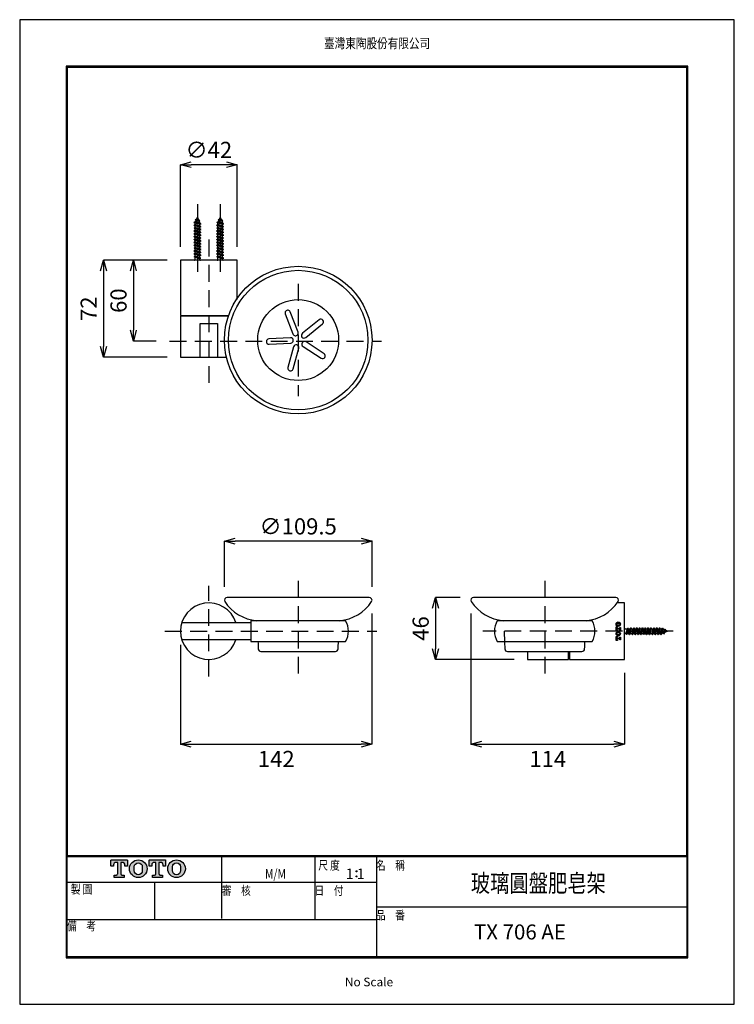
# Model space of a CAD drawing. Extents: x -35 to 495, y -35 to 696.
import ezdxf
from ezdxf.enums import TextEntityAlignment as Align

# ---------------------------------------------------------------- set-up
doc = ezdxf.new("R2010")
doc.units = 0
doc.header["$LTSCALE"] = 50
doc.header["$MEASUREMENT"] = 0
doc.header["$PDMODE"] = 3
doc.header["$PDSIZE"] = 10
doc.linetypes.add('HIDDEN', pattern=[0.375, 0.25, -0.125])
doc.layers.get('0').update_dxf_attribs({"linetype": 'CONTINUOUS'})
doc.layers.get('DEFPOINTS').update_dxf_attribs({"linetype": 'CONTINUOUS'})
for name, color, linetype in [('C', 1, 'CONTINUOUS'), ('MAIN', 7, 'CONTINUOUS'), ('WD', 2, 'CONTINUOUS')]:
    doc.layers.add(name, color=color, linetype=linetype)
doc.styles.add('AEH', font='simplex.shx', dxfattribs={"width": 0.8, "bigfont": 'chineset.shx'})
doc.styles.add('CHINA', font='simplex', dxfattribs={"bigfont": 'dayum'})
doc.styles.add('DAYULP', font='complex', dxfattribs={"bigfont": 'dayulp'})
doc.styles.add('ROMANC', font='romanc', dxfattribs={"height": 3.84866})
doc.styles.add('SCRIPTC', font='scriptc', dxfattribs={"width": 0.8, "height": 3.409112})
doc.styles.get("Standard").update_dxf_attribs({"font": 'simplex'})
doc.dimstyles.get("Standard").update_dxf_attribs({"dimtxt": 0.18, "dimasz": 0.18, "dimexe": 0.18, "dimexo": 0.0625, "dimgap": 0.09, "dimtad": 0, "dimtih": 1, "dimtoh": 1, "dimdec": 4, "dimzin": 0, "dimtxsty": 'STANDARD', "dimcen": 0.09, "dimazin": 3, "dimtfac": 1, "dimtdec": 4, "dimtofl": 0, "dimtmove": 0, "dimatfit": 3, "dimtolj": 1, "dimtzin": 0})

# ---------------------------------------------------------------- blocks, each defined once
blk = doc.blocks.new('_OPEN30')
at = {"color": 0, "linetype": 'BYBLOCK'}
for p, q in [((-1, 0.268), (0, 0)), ((0, 0), (-1, -0.268)), ((0, 0), (-1, 0))]:
    blk.add_line(p, q, dxfattribs=at)
blk = doc.blocks.new('*D38')
at = {"color": 0, "linetype": 'BYBLOCK'}
for p, q in [((1088.09, 1249.91), (1088.09, 1310.72)), ((1122.09, 1310.72), (1096.09, 1310.72)), ((1130.09, 1249.91), (1130.09, 1310.72))]:
    blk.add_line(p, q, dxfattribs=at)
at = {"layer": 'DEFPOINTS', "color": 0, "linetype": 'BYBLOCK'}
for p in [(1088.09, 1310.72), (1088.09, 1239.91), (1130.09, 1239.91)]:
    blk.add_point(p, dxfattribs=at)
at = {"color": 0, "linetype": 'BYBLOCK', "xscale": 8, "yscale": 8, "zscale": 8, "rotation": 180}
blk.add_blockref('_OPEN30', (1088.09, 1310.72), dxfattribs=at)
at = {"color": 0, "linetype": 'BYBLOCK', "xscale": 8, "yscale": 8, "zscale": 8}
blk.add_blockref('_OPEN30', (1130.09, 1310.72), dxfattribs=at)
at = {"color": 0, "linetype": 'BYBLOCK', "insert": (1109.09, 1321.72), "char_height": 12, "attachment_point": 5, "style": 'CHINA'}
blk.add_mtext('\\A1;∅42', dxfattribs=at)
blk = doc.blocks.new('*D39')
at = {"color": 0, "linetype": 'BYBLOCK'}
for p, q in [((401.9, 444.95), (401.9, 348.17)), ((515.9, 400.95), (515.9, 348.17)), ((409.9, 348.17), (507.9, 348.17))]:
    blk.add_line(p, q, dxfattribs=at)
at = {"layer": 'DEFPOINTS', "color": 0, "linetype": 'BYBLOCK'}
for p in [(401.9, 454.95), (515.9, 410.95), (515.9, 348.17)]:
    blk.add_point(p, dxfattribs=at)
at = {"color": 0, "linetype": 'BYBLOCK', "xscale": 8, "yscale": 8, "zscale": 8, "rotation": 180}
blk.add_blockref('_OPEN30', (401.9, 348.17), dxfattribs=at)
at = {"color": 0, "linetype": 'BYBLOCK', "xscale": 8, "yscale": 8, "zscale": 8}
blk.add_blockref('_OPEN30', (515.9, 348.17), dxfattribs=at)
at = {"color": 0, "linetype": 'BYBLOCK', "insert": (458.9, 337.17), "char_height": 12, "attachment_point": 5, "style": 'CHINA'}
blk.add_mtext('\\A1;114', dxfattribs=at)
blk = doc.blocks.new('*D40')
at = {"color": 0, "linetype": 'BYBLOCK'}
for p, q in [((298.36, 444.95), (298.36, 348.17)), ((156.37, 421.95), (156.37, 348.17)), ((164.37, 348.17), (290.36, 348.17))]:
    blk.add_line(p, q, dxfattribs=at)
at = {"layer": 'DEFPOINTS', "color": 0, "linetype": 'BYBLOCK'}
for p in [(298.36, 454.95), (156.37, 431.95), (298.36, 348.17)]:
    blk.add_point(p, dxfattribs=at)
at = {"color": 0, "linetype": 'BYBLOCK', "xscale": 8, "yscale": 8, "zscale": 8, "rotation": 180}
blk.add_blockref('_OPEN30', (156.37, 348.17), dxfattribs=at)
at = {"color": 0, "linetype": 'BYBLOCK', "xscale": 8, "yscale": 8, "zscale": 8}
blk.add_blockref('_OPEN30', (298.36, 348.17), dxfattribs=at)
at = {"color": 0, "linetype": 'BYBLOCK', "insert": (227.37, 337.17), "char_height": 12, "attachment_point": 5, "style": 'CHINA'}
blk.add_mtext('\\A1;142', dxfattribs=at)
blk = doc.blocks.new('*D41')
at = {"color": 0, "linetype": 'BYBLOCK'}
for p, q in [((393.9, 456.95), (375.63, 456.95)), ((375.63, 448.95), (375.63, 418.95)), ((433.9, 410.95), (375.63, 410.95))]:
    blk.add_line(p, q, dxfattribs=at)
at = {"layer": 'DEFPOINTS', "color": 0, "linetype": 'BYBLOCK'}
for p in [(403.9, 456.95), (375.63, 410.95), (443.9, 410.95)]:
    blk.add_point(p, dxfattribs=at)
at = {"color": 0, "linetype": 'BYBLOCK', "xscale": 8, "yscale": 8, "zscale": 8}
for p, rotation in [((375.63, 456.95), 90), ((375.63, 410.95), 270)]:
    blk.add_blockref('_OPEN30', p, dxfattribs=dict(at, rotation=rotation))
at = {"color": 0, "linetype": 'BYBLOCK', "insert": (364.63, 433.95), "char_height": 12, "attachment_point": 5, "rotation": 90, "style": 'CHINA'}
blk.add_mtext('\\A1;46', dxfattribs=at)
blk = doc.blocks.new('*D42')
at = {"color": 0, "linetype": 'BYBLOCK'}
for p, q in [((117.2, 275.21), (117.2, 308.96)), ((218.7, 308.96), (125.2, 308.96)), ((226.7, 275.21), (226.7, 308.96))]:
    blk.add_line(p, q, dxfattribs=at)
at = {"layer": 'DEFPOINTS', "color": 0, "linetype": 'BYBLOCK'}
for p in [(117.2, 308.96), (117.2, 265.21), (226.7, 265.21)]:
    blk.add_point(p, dxfattribs=at)
at = {"color": 0, "linetype": 'BYBLOCK', "xscale": 8, "yscale": 8, "zscale": 8, "rotation": 180}
blk.add_blockref('_OPEN30', (117.2, 308.96), dxfattribs=at)
at = {"color": 0, "linetype": 'BYBLOCK', "xscale": 8, "yscale": 8, "zscale": 8}
blk.add_blockref('_OPEN30', (226.7, 308.96), dxfattribs=at)
at = {"color": 0, "linetype": 'BYBLOCK', "insert": (171.95, 319.96), "char_height": 12, "attachment_point": 5, "style": 'CHINA'}
blk.add_mtext('\\A1;∅109.5', dxfattribs=at)
blk = doc.blocks.new('*D43')
at = {"color": 0, "linetype": 'BYBLOCK'}
for p, q in [((146.37, 699.96), (99.29, 699.96)), ((99.29, 691.96), (99.29, 635.96)), ((146.37, 627.96), (99.29, 627.96))]:
    blk.add_line(p, q, dxfattribs=at)
at = {"layer": 'DEFPOINTS', "color": 0, "linetype": 'BYBLOCK'}
for p in [(156.37, 699.96), (99.29, 627.96), (156.37, 627.96)]:
    blk.add_point(p, dxfattribs=at)
at = {"color": 0, "linetype": 'BYBLOCK', "xscale": 8, "yscale": 8, "zscale": 8}
for p, rotation in [((99.29, 699.96), 90), ((99.29, 627.96), 270)]:
    blk.add_blockref('_OPEN30', p, dxfattribs=dict(at, rotation=rotation))
at = {"color": 0, "linetype": 'BYBLOCK', "insert": (88.29, 663.96), "char_height": 12, "attachment_point": 5, "rotation": 90, "style": 'CHINA'}
blk.add_mtext('\\A1;72', dxfattribs=at)
blk = doc.blocks.new('*D44')
at = {"color": 0, "linetype": 'BYBLOCK'}
for p, q in [((146.37, 699.96), (121.39, 699.96)), ((121.39, 691.96), (121.39, 647.96)), ((138.28, 639.96), (121.39, 639.96))]:
    blk.add_line(p, q, dxfattribs=at)
at = {"layer": 'DEFPOINTS', "color": 0, "linetype": 'BYBLOCK'}
for p in [(156.37, 699.96), (121.39, 639.96), (148.28, 639.96)]:
    blk.add_point(p, dxfattribs=at)
at = {"color": 0, "linetype": 'BYBLOCK', "xscale": 8, "yscale": 8, "zscale": 8}
for p, rotation in [((121.39, 699.96), 90), ((121.39, 639.96), 270)]:
    blk.add_blockref('_OPEN30', p, dxfattribs=dict(at, rotation=rotation))
at = {"color": 0, "linetype": 'BYBLOCK', "insert": (110.39, 669.96), "char_height": 12, "attachment_point": 5, "rotation": 90, "style": 'CHINA'}
blk.add_mtext('\\A1;60', dxfattribs=at)

msp = doc.modelspace()

# ---------------------------------------------------------------- hatches: boundary and pattern name
h = msp.add_hatch(color=0)
edge = h.paths.add_edge_path()
edge.add_ellipse((409.28, 247.46), major_axis=(0, -1.63), ratio=1, start_angle=0, end_angle=360)
h.paths.add_polyline_path([(408.93, 248.21), (409.63, 248.21, -1), (409.63, 246.71), (408.93, 246.71, -1)], flags=16)
at = {"linetype": 'BYBLOCK'}
for points in [[(408.11, 243.64), (410.22, 243.64, -0.414214), (410.45, 243.41), (410.45, 243.03, 0.414214), (410.5, 242.98), (410.87, 242.98, 0.414214), (410.92, 243.03), (410.92, 244.81, 0.414214), (410.87, 244.85), (410.5, 244.85, 0.414214), (410.45, 244.81), (410.45, 244.43, -0.414214), (410.22, 244.2), (408.11, 244.2), (408.11, 244.51, -0.414214), (408.57, 244.97), (408.77, 244.97, 0.414214), (408.81, 245.02), (408.81, 245.39, 0.414214), (408.77, 245.44), (407.69, 245.44, 0.414214), (407.65, 245.39), (407.65, 242.45, 0.414214), (407.69, 242.4), (408.77, 242.4, 0.414214), (408.81, 242.45), (408.81, 242.82, 0.414214), (408.77, 242.87), (408.57, 242.87, -0.414214), (408.11, 243.33)], [(408.11, 236.55), (410.22, 236.55, -0.414214), (410.45, 236.32), (410.45, 235.95, 0.414214), (410.5, 235.9), (410.87, 235.9, 0.414214), (410.92, 235.95), (410.92, 237.72, 0.414214), (410.87, 237.77), (410.5, 237.77, 0.414214), (410.45, 237.72), (410.45, 237.34, -0.414214), (410.22, 237.11), (408.11, 237.11), (408.11, 237.42, -0.414214), (408.57, 237.88), (408.77, 237.88, 0.414214), (408.81, 237.93), (408.81, 238.3, 0.414214), (408.77, 238.35), (407.69, 238.35, 0.414214), (407.65, 238.3), (407.65, 235.36, 0.414214), (407.69, 235.31), (408.77, 235.31, 0.414214), (408.81, 235.36), (408.81, 235.74, 0.414214), (408.77, 235.78), (408.57, 235.78, -0.414214), (408.11, 236.24)], [(38.1, 70.66), (38.1, 62.24, -0.414214), (37.17, 61.32), (35.67, 61.32, 0.414214), (35.48, 61.13), (35.48, 59.63, 0.414214), (35.67, 59.45), (42.77, 59.45, 0.414214), (42.95, 59.63), (42.95, 61.13, 0.414214), (42.77, 61.32), (41.26, 61.32, -0.414214), (40.34, 62.24), (40.34, 70.66), (41.58, 70.66, -0.414214), (43.42, 68.81), (43.42, 68.04, 0.414214), (43.61, 67.86), (45.1, 67.86, 0.414214), (45.29, 68.04), (45.29, 72.34, 0.414214), (45.1, 72.53), (33.33, 72.53, 0.414214), (33.14, 72.34), (33.14, 68.04, 0.414214), (33.33, 67.86), (34.83, 67.86, 0.414214), (35.01, 68.04), (35.01, 68.81, -0.414214), (36.86, 70.66)], [(66.44, 70.66), (66.44, 62.24, -0.414214), (65.51, 61.32), (64.01, 61.32, 0.414214), (63.82, 61.13), (63.82, 59.63, 0.414214), (64.01, 59.45), (71.11, 59.45, 0.414214), (71.29, 59.63), (71.29, 61.13, 0.414214), (71.11, 61.32), (69.6, 61.32, -0.414214), (68.68, 62.24), (68.68, 70.66), (69.92, 70.66, -0.414214), (71.76, 68.81), (71.76, 68.04, 0.414214), (71.95, 67.86), (73.44, 67.86, 0.414214), (73.63, 68.04), (73.63, 72.34, 0.414214), (73.44, 72.53), (61.67, 72.53, 0.414214), (61.48, 72.34), (61.48, 68.04, 0.414214), (61.67, 67.86), (63.17, 67.86, 0.414214), (63.35, 68.04), (63.35, 68.81, -0.414214), (65.2, 70.66)], [(215.61, 64.08, 1), (214.89, 64.08, 1)], [(215.61, 60.29, 1), (214.89, 60.29, 1)]]:
    msp.add_hatch(color=0, dxfattribs=at).paths.add_polyline_path(points)
h = msp.add_hatch(color=0)
edge = h.paths.add_edge_path()
edge.add_ellipse((409.28, 240.38), major_axis=(0, -1.63), ratio=1, start_angle=0, end_angle=360)
h.paths.add_polyline_path([(408.93, 241.12), (409.63, 241.12, -1), (409.63, 239.63), (408.93, 239.63, -1)], flags=16)
h = msp.add_hatch(color=0)
edge = h.paths.add_edge_path()
edge.add_ellipse((53.39, 65.99), major_axis=(-6.54, 0), ratio=1, start_angle=0, end_angle=360)
h.paths.add_polyline_path([(56.38, 67.39), (56.38, 64.59, -1), (50.4, 64.59), (50.4, 67.39, -1)], flags=16)
h = msp.add_hatch(color=0)
edge = h.paths.add_edge_path()
edge.add_ellipse((81.73, 65.99), major_axis=(-6.54, 0), ratio=1, start_angle=0, end_angle=360)
h.paths.add_polyline_path([(84.72, 67.39), (84.72, 64.59, -1), (78.74, 64.59), (78.74, 67.39, -1)], flags=16)

# ---------------------------------------------------------------- linework, layer by layer
for p, q in [((0.69, 75.89), (0.69, 660.56)), ((0.69, 660.56), (460.11, 660.56)), ((460.11, 660.56), (460.11, 75.89)), ((0, 75.89), (460.8, 75.89))]:
    msp.add_line(p, q)
at = {"color": 2, "linetype": 'HIDDEN'}
for p, q in [((97.2, 558.89), (97.2, 505.67)), ((114.2, 558.89), (114.2, 505.67)), ((105.7, 532.66), (105.7, 425.97)), ((171.95, 499.79), (171.95, 416.5)), ((76.61, 457.39), (233.77, 457.39)), ((171.95, 279.46), (171.95, 204.96)), ((354.78, 279.46), (354.78, 204.96)), ((105.7, 208.58), (105.7, 275.85)), ((73.17, 242.21), (230.33, 242.21)), ((449.91, 242.21), (308.91, 242.21))]:
    msp.add_line(p, q, dxfattribs=at)
at = {"linetype": 'BYBLOCK'}
for p, q in [((85.2, 476.39), (85.2, 475.89)), ((373.03, 221.71), (372.53, 221.71)), ((460.11, 37.42), (230.4, 37.42)), ((230.4, 0.55), (230.4, 37.42))]:
    msp.add_line(p, q, dxfattribs=at)
at = {"color": 0, "linetype": 'BYBLOCK'}
for p, q in [((115.2, 75.2), (115.2, 29.12)), ((184.46, 28.2), (184.46, 74.28)), ((230.4, 37.42), (230.4, 74.28)), ((230.4, 55.85), (0.69, 55.85)), ((65.57, 28.2), (65.57, 55.85)), ((230.4, 28.2), (0.69, 28.2))]:
    msp.add_line(p, q, dxfattribs=at)
at = {"linetype": 'BYBLOCK'}
msp.add_lwpolyline([(-34.56, -34.56), (495.36, -34.56), (495.36, 695.81), (-34.56, 695.81)], close=True, dxfattribs=at)
msp.add_lwpolyline([(0, 0), (460.8, 0), (460.8, 661.25), (0, 661.25)], close=True)
at = {"color": 6}
msp.add_lwpolyline([(460.11, 75.89), (460.11, 660.56), (0.69, 660.56), (0.69, 75.89)], dxfattribs=at)
at = {"linetype": 'BYBLOCK'}
for points in [[(171.82, 464.1), (166.11, 479.05, 1), (162.37, 477.62), (168.08, 462.67, 1)], [(177.57, 460.11), (190.03, 470.16, 1), (187.51, 473.27), (175.06, 463.23, 1)], [(166.24, 459.86), (150.26, 459.05, 1), (150.47, 455.05), (166.45, 455.86, 1)], [(168.56, 453.25), (164.39, 437.8, 1), (168.25, 436.76), (172.42, 452.2, 1)], [(175.56, 453.4), (188.96, 444.67, 1), (191.15, 448.02), (177.75, 456.76, 1)], [(136.8, 234.46), (207.09, 234.46, 0.272049), (207.09, 249.96), (136.8, 249.96)], [(389.92, 234.46, 0.272049), (389.92, 249.96), (319.63, 249.96, 0.272049), (319.63, 234.46)]]:
    msp.add_lwpolyline(points, format="xyb", close=True, dxfattribs=at)
for points in [[(202.69, 249.96, 0.222925), (226.44, 264.24, 0.572121), (224.7, 267.21), (119.2, 267.21, 0.572121), (117.45, 264.24, 0.222925), (141.2, 249.96)], [(385.52, 249.96, 0.222925), (409.27, 264.24, 0.572121), (407.53, 267.21), (302.03, 267.21, 0.572121), (300.28, 264.24, 0.222925), (324.03, 249.96)], [(324.76, 242.21, 0.010999), (325.18, 229.11, 0.399113), (327.18, 227.21), (382.38, 227.21, 0.399113), (384.37, 229.11, 0.004496), (384.61, 234.46)], [(142.11, 234.46, 0.004496), (142.35, 229.11, 0.399113), (144.34, 227.21), (199.55, 227.21, 0.399113), (201.54, 229.11, 0.004496), (201.78, 234.46)]]:
    msp.add_lwpolyline(points, format="xyb", dxfattribs=at)
at = {"color": 0}
for points in [[(408.11, 243.64), (408.11, 243.33, 0.414214), (408.57, 242.87), (408.77, 242.87, -0.414214), (408.81, 242.82), (408.81, 242.45, -0.414214), (408.77, 242.4), (407.69, 242.4, -0.414214), (407.65, 242.45), (407.65, 245.39, -0.414214), (407.69, 245.44), (408.77, 245.44, -0.414214), (408.81, 245.39), (408.81, 245.02, -0.414214), (408.77, 244.97), (408.57, 244.97, 0.414214), (408.11, 244.51), (408.11, 244.2), (410.22, 244.2, 0.414214), (410.45, 244.43), (410.45, 244.81, -0.414214), (410.5, 244.85), (410.87, 244.85, -0.414214), (410.92, 244.81), (410.92, 243.03, -0.414214), (410.87, 242.98), (410.5, 242.98, -0.414214), (410.45, 243.03), (410.45, 243.41, 0.414214), (410.22, 243.64)], [(408.93, 246.71, -1), (408.93, 248.21), (409.63, 248.21, -1), (409.63, 246.71)], [(408.93, 239.63, -1), (408.93, 241.12), (409.63, 241.12, -1), (409.63, 239.63)], [(408.11, 236.55), (408.11, 236.24, 0.414214), (408.57, 235.78), (408.77, 235.78, -0.414214), (408.81, 235.74), (408.81, 235.36, -0.414214), (408.77, 235.31), (407.69, 235.31, -0.414214), (407.65, 235.36), (407.65, 238.3, -0.414214), (407.69, 238.35), (408.77, 238.35, -0.414214), (408.81, 238.3), (408.81, 237.93, -0.414214), (408.77, 237.88), (408.57, 237.88, 0.414214), (408.11, 237.42), (408.11, 237.11), (410.22, 237.11, 0.414214), (410.45, 237.34), (410.45, 237.72, -0.414214), (410.5, 237.77), (410.87, 237.77, -0.414214), (410.92, 237.72), (410.92, 235.95, -0.414214), (410.87, 235.9), (410.5, 235.9, -0.414214), (410.45, 235.95), (410.45, 236.32, 0.414214), (410.22, 236.55)], [(38.1, 70.66), (36.86, 70.66, 0.414214), (35.01, 68.81), (35.01, 68.04, -0.414214), (34.83, 67.86), (33.33, 67.86, -0.414214), (33.14, 68.04), (33.14, 72.34, -0.414214), (33.33, 72.53), (45.1, 72.53, -0.414214), (45.29, 72.34), (45.29, 68.04, -0.414214), (45.1, 67.86), (43.61, 67.86, -0.414214), (43.42, 68.04), (43.42, 68.81, 0.414214), (41.58, 70.66), (40.34, 70.66), (40.34, 62.24, 0.414214), (41.26, 61.32), (42.77, 61.32, -0.414214), (42.95, 61.13), (42.95, 59.63, -0.414214), (42.77, 59.45), (35.67, 59.45, -0.414214), (35.48, 59.63), (35.48, 61.13, -0.414214), (35.67, 61.32), (37.17, 61.32, 0.414214), (38.1, 62.24)], [(50.4, 67.39, -1), (56.38, 67.39), (56.38, 64.59, -1), (50.4, 64.59)], [(66.44, 70.66), (65.2, 70.66, 0.414214), (63.35, 68.81), (63.35, 68.04, -0.414214), (63.17, 67.86), (61.67, 67.86, -0.414214), (61.48, 68.04), (61.48, 72.34, -0.414214), (61.67, 72.53), (73.44, 72.53, -0.414214), (73.63, 72.34), (73.63, 68.04, -0.414214), (73.44, 67.86), (71.95, 67.86, -0.414214), (71.76, 68.04), (71.76, 68.81, 0.414214), (69.92, 70.66), (68.68, 70.66), (68.68, 62.24, 0.414214), (69.6, 61.32), (71.11, 61.32, -0.414214), (71.29, 61.13), (71.29, 59.63, -0.414214), (71.11, 59.45), (64.01, 59.45, -0.414214), (63.82, 59.63), (63.82, 61.13, -0.414214), (64.01, 61.32), (65.51, 61.32, 0.414214), (66.44, 62.24)], [(78.74, 67.39, -1), (84.72, 67.39), (84.72, 64.59, -1), (78.74, 64.59)]]:
    msp.add_lwpolyline(points, format="xyb", close=True, dxfattribs=at)
at = {"color": 1, "linetype": 'BYBLOCK'}
msp.add_lwpolyline([(0.69, 75.2), (460.11, 75.2), (460.11, 0.69), (0.69, 0.69)], close=True, dxfattribs=at)
at = {"linetype": 'BYBLOCK'}
for radius in [54.75, 51.75, 30]:
    msp.add_circle((171.95, 458.14), radius, dxfattribs=at)
at = {"color": 0, "linetype": 'BYBLOCK'}
for centre in [(215.25, 64.08), (215.25, 60.29)]:
    msp.add_circle(centre, 0.358, dxfattribs=at)
at = {"linetype": 'BYBLOCK'}
msp.add_arc((105.7, 242.21), 21, 17.95882, 342.04118, dxfattribs=at)
at = {"color": 0}
for centre, major_axis in [((409.28, 247.46), (0, -1.63)), ((409.28, 240.38), (0, -1.63)), ((53.39, 65.99), (-6.54, 0)), ((81.73, 65.99), (-6.54, 0))]:
    msp.add_ellipse(centre, major_axis=major_axis, ratio=1, dxfattribs=at)
at = {"layer": 'MAIN'}
for p, q in [((95.66, 547.44), (96.62, 547.99)), ((97.2, 549.39), (96.62, 547.99)), ((98.09, 547.26), (96.62, 547.99)), ((97.2, 549.39), (98.09, 547.26)), ((112.66, 547.44), (113.62, 547.99)), ((114.2, 549.39), (113.62, 547.99)), ((115.09, 547.26), (113.62, 547.99)), ((114.2, 549.39), (115.09, 547.26)), ((94.75, 543.39), (95.48, 543.81)), ((99.65, 542.33), (94.75, 543.39)), ((94.75, 543.19), (94.75, 543.39)), ((94.75, 543.19), (95.48, 542.78)), ((99.65, 542.13), (94.75, 543.19)), ((94.75, 541.27), (95.48, 541.69)), ((94.75, 541.07), (94.75, 541.27)), ((99.65, 540.21), (94.75, 541.27)), ((99.65, 540.01), (94.75, 541.07)), ((94.75, 541.07), (95.48, 540.66)), ((94.87, 545.51), (95.82, 546.07)), ((94.87, 545.31), (94.87, 545.51)), ((99.65, 544.45), (94.87, 545.51)), ((94.87, 545.31), (95.48, 544.96)), ((99.65, 544.25), (94.87, 545.31)), ((95.48, 543.81), (95.48, 544.96)), ((98.93, 543.84), (95.48, 544.96)), ((98.93, 542.75), (95.48, 543.81)), ((95.48, 541.69), (95.48, 542.78)), ((98.93, 541.72), (95.48, 542.78)), ((98.93, 540.63), (95.48, 541.69)), ((95.48, 539.57), (95.48, 540.66)), ((98.93, 539.6), (95.48, 540.66)), ((95.66, 547.24), (95.66, 547.44)), ((99.04, 546.71), (95.66, 547.44)), ((95.66, 547.24), (96.18, 546.94)), ((99.04, 546.51), (95.66, 547.24)), ((96.18, 546.94), (95.82, 546.07)), ((98.93, 544.87), (95.82, 546.07)), ((98.52, 546.21), (96.18, 546.94)), ((99.04, 546.71), (98.09, 547.26)), ((99.04, 546.51), (98.52, 546.21)), ((98.52, 546.21), (98.93, 545.23)), ((98.93, 544.87), (98.93, 545.23)), ((99.65, 544.45), (98.93, 544.87)), ((99.65, 544.25), (98.93, 543.84)), ((98.93, 542.75), (98.93, 543.84)), ((99.65, 542.33), (98.93, 542.75)), ((99.65, 542.13), (98.93, 541.72)), ((98.93, 540.63), (98.93, 541.72)), ((99.65, 540.21), (98.93, 540.63)), ((99.04, 546.51), (99.04, 546.71)), ((99.65, 544.25), (99.65, 544.45)), ((99.65, 542.13), (99.65, 542.33)), ((111.75, 543.39), (112.48, 543.81)), ((116.65, 542.33), (111.75, 543.39)), ((111.75, 543.19), (111.75, 543.39)), ((111.75, 543.19), (112.48, 542.78)), ((116.65, 542.13), (111.75, 543.19)), ((111.75, 541.27), (112.48, 541.69)), ((111.75, 541.07), (111.75, 541.27)), ((116.65, 540.21), (111.75, 541.27)), ((116.65, 540.01), (111.75, 541.07)), ((111.75, 541.07), (112.48, 540.66)), ((111.87, 545.51), (112.82, 546.07)), ((111.87, 545.31), (111.87, 545.51)), ((116.65, 544.45), (111.87, 545.51)), ((111.87, 545.31), (112.48, 544.96)), ((116.65, 544.25), (111.87, 545.31)), ((112.48, 543.81), (112.48, 544.96)), ((115.93, 543.84), (112.48, 544.96)), ((115.93, 542.75), (112.48, 543.81)), ((112.48, 541.69), (112.48, 542.78)), ((115.93, 541.72), (112.48, 542.78)), ((115.93, 540.63), (112.48, 541.69)), ((112.48, 539.57), (112.48, 540.66)), ((115.93, 539.6), (112.48, 540.66)), ((112.66, 547.24), (112.66, 547.44)), ((116.04, 546.71), (112.66, 547.44)), ((112.66, 547.24), (113.18, 546.94)), ((116.04, 546.51), (112.66, 547.24)), ((113.18, 546.94), (112.82, 546.07)), ((115.93, 544.87), (112.82, 546.07)), ((115.52, 546.21), (113.18, 546.94)), ((116.04, 546.71), (115.09, 547.26)), ((116.04, 546.51), (115.52, 546.21)), ((115.52, 546.21), (115.93, 545.23)), ((115.93, 544.87), (115.93, 545.23)), ((116.65, 544.45), (115.93, 544.87)), ((116.65, 544.25), (115.93, 543.84)), ((115.93, 542.75), (115.93, 543.84)), ((116.65, 542.33), (115.93, 542.75)), ((116.65, 542.13), (115.93, 541.72)), ((115.93, 540.63), (115.93, 541.72)), ((116.65, 540.21), (115.93, 540.63)), ((116.04, 546.51), (116.04, 546.71)), ((116.65, 544.25), (116.65, 544.45)), ((116.65, 542.13), (116.65, 542.33)), ((94.75, 539.15), (95.48, 539.57)), ((94.75, 538.95), (94.75, 539.15)), ((99.65, 538.09), (94.75, 539.15)), ((94.75, 538.95), (95.48, 538.54)), ((99.65, 537.89), (94.75, 538.95)), ((94.75, 537.03), (95.48, 537.45)), ((94.75, 536.83), (94.75, 537.03)), ((99.65, 535.97), (94.75, 537.03)), ((94.75, 536.83), (95.48, 536.42)), ((99.65, 535.77), (94.75, 536.83)), ((94.75, 534.91), (95.48, 535.33)), ((94.75, 534.71), (94.75, 534.91)), ((99.65, 533.85), (94.75, 534.91)), ((94.75, 534.71), (95.48, 534.3)), ((99.65, 533.65), (94.75, 534.71)), ((94.75, 532.79), (95.48, 533.21)), ((98.93, 538.51), (95.48, 539.57)), ((95.48, 537.45), (95.48, 538.54)), ((98.93, 537.48), (95.48, 538.54)), ((98.93, 536.39), (95.48, 537.45)), ((95.48, 535.33), (95.48, 536.42)), ((98.93, 535.36), (95.48, 536.42)), ((98.93, 534.27), (95.48, 535.33)), ((95.48, 533.21), (95.48, 534.3)), ((98.93, 533.24), (95.48, 534.3)), ((98.93, 532.15), (95.48, 533.21)), ((99.65, 540.01), (98.93, 539.6)), ((98.93, 538.51), (98.93, 539.6)), ((99.65, 538.09), (98.93, 538.51)), ((99.65, 537.89), (98.93, 537.48)), ((98.93, 536.39), (98.93, 537.48)), ((99.65, 535.97), (98.93, 536.39)), ((99.65, 535.77), (98.93, 535.36)), ((98.93, 534.27), (98.93, 535.36)), ((99.65, 533.85), (98.93, 534.27)), ((99.65, 533.65), (98.93, 533.24)), ((98.93, 532.15), (98.93, 533.24)), ((99.65, 540.01), (99.65, 540.21)), ((99.65, 537.89), (99.65, 538.09)), ((99.65, 535.77), (99.65, 535.97)), ((99.65, 533.65), (99.65, 533.85)), ((111.75, 539.15), (112.48, 539.57)), ((111.75, 538.95), (111.75, 539.15)), ((116.65, 538.09), (111.75, 539.15)), ((111.75, 538.95), (112.48, 538.54)), ((116.65, 537.89), (111.75, 538.95)), ((111.75, 537.03), (112.48, 537.45)), ((111.75, 536.83), (111.75, 537.03)), ((116.65, 535.97), (111.75, 537.03)), ((111.75, 536.83), (112.48, 536.42)), ((116.65, 535.77), (111.75, 536.83)), ((111.75, 534.91), (112.48, 535.33)), ((111.75, 534.71), (111.75, 534.91)), ((116.65, 533.85), (111.75, 534.91)), ((111.75, 534.71), (112.48, 534.3)), ((116.65, 533.65), (111.75, 534.71)), ((111.75, 532.79), (112.48, 533.21)), ((115.93, 538.51), (112.48, 539.57)), ((112.48, 537.45), (112.48, 538.54)), ((115.93, 537.48), (112.48, 538.54)), ((115.93, 536.39), (112.48, 537.45)), ((112.48, 535.33), (112.48, 536.42)), ((115.93, 535.36), (112.48, 536.42)), ((115.93, 534.27), (112.48, 535.33)), ((112.48, 533.21), (112.48, 534.3)), ((115.93, 533.24), (112.48, 534.3)), ((115.93, 532.15), (112.48, 533.21)), ((116.65, 540.01), (115.93, 539.6)), ((115.93, 538.51), (115.93, 539.6)), ((116.65, 538.09), (115.93, 538.51)), ((116.65, 537.89), (115.93, 537.48)), ((115.93, 536.39), (115.93, 537.48)), ((116.65, 535.97), (115.93, 536.39)), ((116.65, 535.77), (115.93, 535.36)), ((115.93, 534.27), (115.93, 535.36)), ((116.65, 533.85), (115.93, 534.27)), ((116.65, 533.65), (115.93, 533.24)), ((115.93, 532.15), (115.93, 533.24)), ((116.65, 540.01), (116.65, 540.21)), ((116.65, 537.89), (116.65, 538.09)), ((116.65, 535.77), (116.65, 535.97)), ((116.65, 533.65), (116.65, 533.85)), ((94.75, 532.59), (94.75, 532.79)), ((99.65, 531.73), (94.75, 532.79)), ((94.75, 532.59), (95.48, 532.18)), ((99.65, 531.53), (94.75, 532.59)), ((94.75, 530.67), (95.48, 531.09)), ((94.75, 530.47), (94.75, 530.67)), ((99.65, 529.61), (94.75, 530.67)), ((94.75, 530.47), (95.48, 530.06)), ((99.65, 529.41), (94.75, 530.47)), ((94.75, 528.55), (95.48, 528.97)), ((94.75, 528.35), (94.75, 528.55)), ((99.65, 527.49), (94.75, 528.55)), ((94.75, 528.35), (95.48, 527.94)), ((99.65, 527.29), (94.75, 528.35)), ((94.75, 526.43), (95.48, 526.85)), ((94.75, 526.23), (94.75, 526.43)), ((99.65, 525.37), (94.75, 526.43)), ((94.75, 526.23), (95.48, 525.82)), ((99.65, 525.17), (94.75, 526.23)), ((95.48, 531.09), (95.48, 532.18)), ((98.93, 531.12), (95.48, 532.18)), ((98.93, 530.03), (95.48, 531.09)), ((95.48, 528.97), (95.48, 530.06)), ((98.93, 529), (95.48, 530.06)), ((98.93, 527.91), (95.48, 528.97)), ((95.48, 526.85), (95.48, 527.94)), ((98.93, 526.88), (95.48, 527.94)), ((98.93, 525.79), (95.48, 526.85)), ((99.65, 531.73), (98.93, 532.15)), ((99.65, 531.53), (98.93, 531.12)), ((98.93, 530.03), (98.93, 531.12)), ((99.65, 529.61), (98.93, 530.03)), ((99.65, 529.41), (98.93, 529)), ((98.93, 527.91), (98.93, 529)), ((99.65, 527.49), (98.93, 527.91)), ((99.65, 527.29), (98.93, 526.88)), ((98.93, 525.79), (98.93, 526.88)), ((99.65, 531.53), (99.65, 531.73)), ((99.65, 529.41), (99.65, 529.61)), ((99.65, 527.29), (99.65, 527.49)), ((111.75, 532.59), (111.75, 532.79)), ((116.65, 531.73), (111.75, 532.79)), ((111.75, 532.59), (112.48, 532.18)), ((116.65, 531.53), (111.75, 532.59)), ((111.75, 530.67), (112.48, 531.09)), ((111.75, 530.47), (111.75, 530.67)), ((116.65, 529.61), (111.75, 530.67)), ((111.75, 530.47), (112.48, 530.06)), ((116.65, 529.41), (111.75, 530.47)), ((111.75, 528.55), (112.48, 528.97)), ((111.75, 528.35), (111.75, 528.55)), ((116.65, 527.49), (111.75, 528.55)), ((111.75, 528.35), (112.48, 527.94)), ((116.65, 527.29), (111.75, 528.35)), ((111.75, 526.43), (112.48, 526.85)), ((111.75, 526.23), (111.75, 526.43)), ((116.65, 525.37), (111.75, 526.43)), ((111.75, 526.23), (112.48, 525.82)), ((116.65, 525.17), (111.75, 526.23)), ((112.48, 531.09), (112.48, 532.18)), ((115.93, 531.12), (112.48, 532.18)), ((115.93, 530.03), (112.48, 531.09)), ((112.48, 528.97), (112.48, 530.06)), ((115.93, 529), (112.48, 530.06)), ((115.93, 527.91), (112.48, 528.97)), ((112.48, 526.85), (112.48, 527.94)), ((115.93, 526.88), (112.48, 527.94)), ((115.93, 525.79), (112.48, 526.85)), ((116.65, 531.73), (115.93, 532.15)), ((116.65, 531.53), (115.93, 531.12)), ((115.93, 530.03), (115.93, 531.12)), ((116.65, 529.61), (115.93, 530.03)), ((116.65, 529.41), (115.93, 529)), ((115.93, 527.91), (115.93, 529)), ((116.65, 527.49), (115.93, 527.91)), ((116.65, 527.29), (115.93, 526.88)), ((115.93, 525.79), (115.93, 526.88)), ((116.65, 531.53), (116.65, 531.73)), ((116.65, 529.41), (116.65, 529.61)), ((116.65, 527.29), (116.65, 527.49)), ((94.75, 524.31), (95.48, 524.73)), ((94.75, 524.11), (94.75, 524.31)), ((99.65, 523.25), (94.75, 524.31)), ((94.75, 524.11), (95.48, 523.7)), ((99.65, 523.05), (94.75, 524.11)), ((94.75, 522.19), (95.48, 522.61)), ((94.75, 521.99), (94.75, 522.19)), ((99.65, 521.13), (94.75, 522.19)), ((94.75, 521.99), (95.48, 521.58)), ((99.65, 520.93), (94.75, 521.99)), ((94.95, 520.19), (95.48, 520.49)), ((94.95, 519.76), (94.95, 520.19)), ((99.45, 519.13), (94.95, 520.19)), ((94.95, 519.76), (95.48, 519.46)), ((99.45, 518.7), (94.95, 519.76)), ((95.48, 524.73), (95.48, 525.82)), ((98.93, 524.76), (95.48, 525.82)), ((98.93, 523.67), (95.48, 524.73)), ((95.48, 522.61), (95.48, 523.7)), ((98.93, 522.64), (95.48, 523.7)), ((98.93, 521.55), (95.48, 522.61)), ((95.48, 520.49), (95.48, 521.58)), ((98.93, 520.52), (95.48, 521.58)), ((98.93, 519.43), (95.48, 520.49)), ((95.48, 517.89), (95.48, 519.46)), ((98.93, 518.4), (95.48, 519.46)), ((99.65, 525.37), (98.93, 525.79)), ((99.65, 525.17), (98.93, 524.76)), ((98.93, 523.67), (98.93, 524.76)), ((99.65, 523.25), (98.93, 523.67)), ((99.65, 523.05), (98.93, 522.64)), ((98.93, 521.55), (98.93, 522.64)), ((99.65, 521.13), (98.93, 521.55)), ((99.65, 520.93), (98.93, 520.52)), ((98.93, 519.43), (98.93, 520.52)), ((99.45, 519.13), (98.93, 519.43)), ((99.45, 518.7), (98.93, 518.4)), ((99.45, 518.7), (99.45, 519.13)), ((99.65, 525.17), (99.65, 525.37)), ((99.65, 523.05), (99.65, 523.25)), ((99.65, 520.93), (99.65, 521.13)), ((111.75, 524.31), (112.48, 524.73)), ((111.75, 524.11), (111.75, 524.31)), ((116.65, 523.25), (111.75, 524.31)), ((111.75, 524.11), (112.48, 523.7)), ((116.65, 523.05), (111.75, 524.11)), ((111.75, 522.19), (112.48, 522.61)), ((111.75, 521.99), (111.75, 522.19)), ((116.65, 521.13), (111.75, 522.19)), ((111.75, 521.99), (112.48, 521.58)), ((116.65, 520.93), (111.75, 521.99)), ((111.95, 520.19), (112.48, 520.49)), ((111.95, 519.76), (111.95, 520.19)), ((116.45, 519.13), (111.95, 520.19)), ((111.95, 519.76), (112.48, 519.46)), ((116.45, 518.7), (111.95, 519.76)), ((112.48, 524.73), (112.48, 525.82)), ((115.93, 524.76), (112.48, 525.82)), ((115.93, 523.67), (112.48, 524.73)), ((112.48, 522.61), (112.48, 523.7)), ((115.93, 522.64), (112.48, 523.7)), ((115.93, 521.55), (112.48, 522.61)), ((112.48, 520.49), (112.48, 521.58)), ((115.93, 520.52), (112.48, 521.58)), ((115.93, 519.43), (112.48, 520.49)), ((112.48, 517.89), (112.48, 519.46)), ((115.93, 518.4), (112.48, 519.46)), ((116.65, 525.37), (115.93, 525.79)), ((116.65, 525.17), (115.93, 524.76)), ((115.93, 523.67), (115.93, 524.76)), ((116.65, 523.25), (115.93, 523.67)), ((116.65, 523.05), (115.93, 522.64)), ((115.93, 521.55), (115.93, 522.64)), ((116.65, 521.13), (115.93, 521.55)), ((116.65, 520.93), (115.93, 520.52)), ((115.93, 519.43), (115.93, 520.52)), ((116.45, 519.13), (115.93, 519.43)), ((116.45, 518.7), (115.93, 518.4)), ((116.45, 518.7), (116.45, 519.13)), ((116.65, 525.17), (116.65, 525.37)), ((116.65, 523.05), (116.65, 523.25)), ((116.65, 520.93), (116.65, 521.13)), ((98.93, 517.89), (98.93, 518.4)), ((115.93, 517.89), (115.93, 518.4)), ((414.53, 243.94), (416.09, 243.94)), ((415.03, 240.49), (416.09, 243.94)), ((415.33, 239.96), (416.39, 244.46)), ((415.76, 239.96), (416.82, 244.46)), ((416.06, 240.49), (417.12, 243.94)), ((416.39, 244.46), (416.09, 243.94)), ((416.39, 244.46), (416.82, 244.46)), ((416.82, 244.46), (417.12, 243.94)), ((417.12, 243.94), (418.21, 243.94)), ((417.15, 240.49), (418.21, 243.94)), ((417.57, 239.76), (418.63, 244.66)), ((417.77, 239.76), (418.83, 244.66)), ((418.18, 240.49), (419.24, 243.94)), ((418.63, 244.66), (418.21, 243.94)), ((418.63, 244.66), (418.83, 244.66)), ((418.83, 244.66), (419.24, 243.94)), ((419.24, 243.94), (420.33, 243.94)), ((419.27, 240.49), (420.33, 243.94)), ((419.69, 239.76), (420.75, 244.66)), ((419.89, 239.76), (420.95, 244.66)), ((420.3, 240.49), (421.36, 243.94)), ((420.75, 244.66), (420.33, 243.94)), ((420.75, 244.66), (420.95, 244.66)), ((420.95, 244.66), (421.36, 243.94)), ((421.36, 243.94), (422.45, 243.94)), ((421.39, 240.49), (422.45, 243.94)), ((421.81, 239.76), (422.87, 244.66)), ((422.01, 239.76), (423.07, 244.66)), ((422.42, 240.49), (423.48, 243.94)), ((422.87, 244.66), (422.45, 243.94)), ((422.87, 244.66), (423.07, 244.66)), ((423.07, 244.66), (423.48, 243.94)), ((423.48, 243.94), (424.57, 243.94)), ((423.51, 240.49), (424.57, 243.94)), ((423.93, 239.76), (424.99, 244.66)), ((424.13, 239.76), (425.19, 244.66)), ((424.54, 240.49), (425.6, 243.94)), ((424.99, 244.66), (424.57, 243.94)), ((424.99, 244.66), (425.19, 244.66)), ((425.19, 244.66), (425.6, 243.94)), ((425.6, 243.94), (426.69, 243.94)), ((425.63, 240.49), (426.69, 243.94)), ((426.05, 239.76), (427.11, 244.66)), ((426.25, 239.76), (427.31, 244.66)), ((426.66, 240.49), (427.72, 243.94)), ((427.11, 244.66), (426.69, 243.94)), ((427.11, 244.66), (427.31, 244.66)), ((427.31, 244.66), (427.72, 243.94)), ((427.72, 243.94), (428.81, 243.94)), ((427.75, 240.49), (428.81, 243.94)), ((428.17, 239.76), (429.23, 244.66)), ((428.37, 239.76), (429.43, 244.66)), ((428.78, 240.49), (429.84, 243.94)), ((429.23, 244.66), (428.81, 243.94)), ((429.23, 244.66), (429.43, 244.66)), ((429.43, 244.66), (429.84, 243.94)), ((429.84, 243.94), (430.93, 243.94)), ((429.87, 240.49), (430.93, 243.94)), ((430.29, 239.76), (431.35, 244.66)), ((430.49, 239.76), (431.55, 244.66)), ((430.9, 240.49), (431.96, 243.94)), ((431.35, 244.66), (430.93, 243.94)), ((431.35, 244.66), (431.55, 244.66)), ((431.55, 244.66), (431.96, 243.94)), ((431.96, 243.94), (433.05, 243.94)), ((431.99, 240.49), (433.05, 243.94)), ((432.41, 239.76), (433.47, 244.66)), ((432.61, 239.76), (433.67, 244.66)), ((433.02, 240.49), (434.08, 243.94)), ((433.47, 244.66), (433.05, 243.94)), ((433.47, 244.66), (433.67, 244.66)), ((433.67, 244.66), (434.08, 243.94)), ((434.08, 243.94), (435.17, 243.94)), ((434.11, 240.49), (435.17, 243.94)), ((434.53, 239.76), (435.59, 244.66)), ((434.73, 239.76), (435.79, 244.66)), ((435.14, 240.49), (436.2, 243.94)), ((435.59, 244.66), (435.17, 243.94)), ((435.59, 244.66), (435.79, 244.66)), ((435.79, 244.66), (436.2, 243.94)), ((436.2, 243.94), (437.29, 243.94)), ((436.23, 240.49), (437.29, 243.94)), ((436.65, 239.76), (437.71, 244.66)), ((436.85, 239.76), (437.91, 244.66)), ((437.26, 240.49), (438.32, 243.94)), ((437.71, 244.66), (437.29, 243.94)), ((437.71, 244.66), (437.91, 244.66)), ((437.91, 244.66), (438.32, 243.94)), ((438.32, 243.94), (439.41, 243.94)), ((438.35, 240.49), (439.41, 243.94)), ((438.77, 239.76), (439.83, 244.66)), ((438.97, 239.76), (440.03, 244.66)), ((439.38, 240.49), (440.44, 243.94)), ((439.83, 244.66), (439.41, 243.94)), ((439.83, 244.66), (440.03, 244.66)), ((440.03, 244.66), (440.44, 243.94)), ((440.44, 243.94), (441.6, 243.94)), ((440.47, 240.49), (441.6, 243.94)), ((440.89, 239.76), (441.95, 244.54)), ((441.09, 239.76), (442.15, 244.54)), ((441.5, 240.49), (442.7, 243.59)), ((441.95, 244.54), (441.6, 243.94)), ((441.95, 244.54), (442.15, 244.54)), ((442.15, 244.54), (442.7, 243.59)), ((443.57, 243.23), (442.7, 243.59)), ((442.84, 240.89), (443.57, 243.23)), ((443.14, 240.37), (443.87, 243.75)), ((443.34, 240.37), (444.07, 243.75)), ((443.34, 240.37), (443.89, 241.33)), ((443.87, 243.75), (443.57, 243.23)), ((443.87, 243.75), (444.07, 243.75)), ((443.89, 241.33), (444.62, 242.8)), ((446.03, 242.21), (443.89, 241.33)), ((444.07, 243.75), (444.62, 242.8)), ((446.03, 242.21), (444.62, 242.8)), ((414.53, 240.49), (415.03, 240.49)), ((415.33, 239.96), (415.03, 240.49)), ((415.33, 239.96), (415.76, 239.96)), ((415.76, 239.96), (416.06, 240.49)), ((416.06, 240.49), (417.15, 240.49)), ((417.57, 239.76), (417.15, 240.49)), ((417.57, 239.76), (417.77, 239.76)), ((417.77, 239.76), (418.18, 240.49)), ((418.18, 240.49), (419.27, 240.49)), ((419.69, 239.76), (419.27, 240.49)), ((419.69, 239.76), (419.89, 239.76)), ((419.89, 239.76), (420.3, 240.49)), ((420.3, 240.49), (421.39, 240.49)), ((421.81, 239.76), (421.39, 240.49)), ((421.81, 239.76), (422.01, 239.76)), ((422.01, 239.76), (422.42, 240.49)), ((422.42, 240.49), (423.51, 240.49)), ((423.93, 239.76), (423.51, 240.49)), ((423.93, 239.76), (424.13, 239.76)), ((424.13, 239.76), (424.54, 240.49)), ((424.54, 240.49), (425.63, 240.49)), ((426.05, 239.76), (425.63, 240.49)), ((426.05, 239.76), (426.25, 239.76)), ((426.25, 239.76), (426.66, 240.49)), ((426.66, 240.49), (427.75, 240.49)), ((428.17, 239.76), (427.75, 240.49)), ((428.17, 239.76), (428.37, 239.76)), ((428.37, 239.76), (428.78, 240.49)), ((428.78, 240.49), (429.87, 240.49)), ((430.29, 239.76), (429.87, 240.49)), ((430.29, 239.76), (430.49, 239.76)), ((430.49, 239.76), (430.9, 240.49)), ((430.9, 240.49), (431.99, 240.49)), ((432.41, 239.76), (431.99, 240.49)), ((432.41, 239.76), (432.61, 239.76)), ((432.61, 239.76), (433.02, 240.49)), ((433.02, 240.49), (434.11, 240.49)), ((434.53, 239.76), (434.11, 240.49)), ((434.53, 239.76), (434.73, 239.76)), ((434.73, 239.76), (435.14, 240.49)), ((435.14, 240.49), (436.23, 240.49)), ((436.65, 239.76), (436.23, 240.49)), ((436.65, 239.76), (436.85, 239.76)), ((436.85, 239.76), (437.26, 240.49)), ((437.26, 240.49), (438.35, 240.49)), ((438.77, 239.76), (438.35, 240.49)), ((438.77, 239.76), (438.97, 239.76)), ((438.97, 239.76), (439.38, 240.49)), ((439.38, 240.49), (440.47, 240.49)), ((440.89, 239.76), (440.47, 240.49)), ((440.89, 239.76), (441.09, 239.76)), ((441.09, 239.76), (441.5, 240.49)), ((441.5, 240.49), (441.86, 240.49)), ((442.84, 240.89), (441.86, 240.49)), ((443.14, 240.37), (442.84, 240.89)), ((443.14, 240.37), (443.34, 240.37))]:
    msp.add_line(p, q, dxfattribs=at)
for points in [[(126.7, 488.22), (126.7, 517.39), (84.7, 517.39), (84.7, 476.39), (120.6, 476.39)], [(120.42, 475.89), (84.7, 475.89), (84.7, 445.39), (118.53, 445.39)], [(99.23, 445.39), (99.23, 470.39), (112.18, 470.39), (112.18, 445.39)], [(373.03, 227.21), (373.03, 221.21), (414.03, 221.21), (414.03, 263.21), (408.64, 263.21)], [(85.72, 248.69), (136.8, 248.69), (136.8, 235.74), (85.72, 235.74)], [(342.03, 227.21), (342.03, 221.21), (372.53, 221.21), (372.53, 227.21)]]:
    msp.add_lwpolyline(points, dxfattribs=at)
for centre, start, end in [((94.98, 517.89), 270, 0), ((99.43, 517.89), 180, 270), ((111.98, 517.89), 270, 0), ((116.43, 517.89), 180, 270), ((414.53, 244.44), 180, 270), ((414.53, 239.99), 90, 180)]:
    msp.add_arc(centre, 0.5, start, end, dxfattribs=at)

# ---------------------------------------------------------------- texts
at = {"color": 0, "style": 'SCRIPTC', "width": 0.8}
msp.add_text('M/M', height=7.058, dxfattribs=at).set_placement((147.34, 58.72))
at = {"color": 0, "style": 'AEH', "width": 0.8}
for s, p in [('尺 度', (194.81, 65.28)), ('製 圖', (11.31, 47.49)), ('審\u3000核', (126.03, 46.57)), ('日\u3000付', (194.81, 46.57)), ('備\u3000考', (11.31, 20.21))]:
    msp.add_text(s, height=6.554, dxfattribs=at).set_placement(p, align=Align.CENTER)
at = {"color": 0, "linetype": 'CONTINUOUS', "style": 'DAYULP'}
msp.add_text('1 1', height=7.74, dxfattribs=at).set_placement((207.22, 58.41))
at = {"style": 'AEH', "width": 0.8}
for s, height, p in [('名\u3000稱', 6.554, (240.35, 65.28)), ('玻璃圓盤肥皂架', 13.108, (350.06, 48.74)), ('品\u3000番', 6.554, (240.35, 28.28))]:
    msp.add_text(s, height=height, dxfattribs=at).set_placement(p, align=Align.CENTER)
at = {"color": 0, "style": 'ROMANC'}
msp.add_text('TX 706 AE', height=11.155, dxfattribs=at).set_placement((302.29, 13.53))
at = {"layer": 'WD', "style": 'AEH', "width": 0.8}
msp.add_text('臺灣東陶股份有限公司', height=7.209, dxfattribs=at).set_placement((230.46, 674.69), align=Align.CENTER)
at = {"layer": 'WD', "style": 'ROMANC'}
msp.add_text('No Scale', height=6.454, dxfattribs=at).set_placement((206.59, -21.22))

# ---------------------------------------------------------------- dimensions: what is measured, and where the dimension line sits
at = {"layer": 'C', "linetype": 'BYBLOCK'}
dim = msp.add_linear_dim(base=(84.7, 588.21), p1=(126.7, 517.39), p2=(84.7, 517.39), text='%%c<>', dimstyle='STANDARD', override={"dimtxt": 12, "dimasz": 8, "dimexe": 0, "dimexo": 10, "dimgap": 5, "dimtad": 2, "dimtih": 0, "dimtoh": 0, "dimdec": 1, "dimzin": 8, "dimtxsty": 'CHINA', "dimblk1": 'OPEN30', "dimblk2": 'OPEN30', "dimsah": 1, "dimtdec": 1, "dimtzin": 8}, dxfattribs=at)
dim.commit()
dim.dimension.update_dxf_attribs({"geometry": '*D38', "text_midpoint": (105.7, 599.21), "insert": (-1003.39, -722.51)})
for base, p1, p2, picture, middle, set_off in [((27.62, 445.39), (84.7, 517.39), (84.7, 445.39), '*D43', (16.62, 481.39), (-71.67, -182.56)), ((49.72, 457.39), (84.7, 517.39), (76.61, 457.39), '*D44', (38.72, 487.39), (-71.67, -182.56)), ((273.76, 221.21), (302.03, 267.21), (342.03, 221.21), '*D41', (262.76, 244.21), (-101.87, -189.74))]:
    dim = msp.add_linear_dim(base=base, p1=p1, p2=p2, angle=90, dimstyle='STANDARD', override={"dimtxt": 12, "dimasz": 8, "dimexe": 0, "dimexo": 10, "dimgap": 5, "dimtad": 2, "dimtih": 0, "dimtoh": 0, "dimdec": 1, "dimzin": 8, "dimtxsty": 'CHINA', "dimblk1": 'OPEN30', "dimblk2": 'OPEN30', "dimsah": 1, "dimtdec": 1, "dimtzin": 8}, dxfattribs=at)
    dim.commit()
    dim.dimension.update_dxf_attribs({"geometry": picture, "text_midpoint": middle, "insert": set_off})
dim = msp.add_linear_dim(base=(117.2, 308.96), p1=(226.7, 265.21), p2=(117.2, 265.21), text='%%c109.5', dimstyle='STANDARD', override={"dimtxt": 12, "dimasz": 8, "dimexe": 0, "dimexo": 10, "dimgap": 5, "dimtad": 2, "dimtih": 0, "dimtoh": 0, "dimdec": 1, "dimzin": 8, "dimtxsty": 'CHINA', "dimblk1": 'OPEN30', "dimblk2": 'OPEN30', "dimsah": 1, "dimtdec": 1, "dimtzin": 8}, dxfattribs=at)
dim.commit()
dim.dimension.update_dxf_attribs({"geometry": '*D42', "text_midpoint": (171.95, 319.96)})
for base, p1, p2, picture, middle, set_off in [((226.7, 158.43), (84.7, 242.21), (226.7, 265.21), '*D40', (155.7, 147.43), (-71.67, -189.74)), ((414.03, 158.43), (300.03, 265.21), (414.03, 221.21), '*D39', (357.03, 147.43), (-101.87, -189.74))]:
    dim = msp.add_linear_dim(base=base, p1=p1, p2=p2, dimstyle='STANDARD', override={"dimtxt": 12, "dimasz": 8, "dimexe": 0, "dimexo": 10, "dimgap": 5, "dimtad": 2, "dimtih": 0, "dimtoh": 0, "dimdec": 1, "dimzin": 8, "dimtxsty": 'CHINA', "dimblk1": 'OPEN30', "dimblk2": 'OPEN30', "dimsah": 1, "dimtdec": 1, "dimtzin": 8}, dxfattribs=at)
    dim.commit()
    dim.dimension.update_dxf_attribs({"geometry": picture, "text_midpoint": middle, "insert": set_off})

doc.saveas('drawing.dxf')
